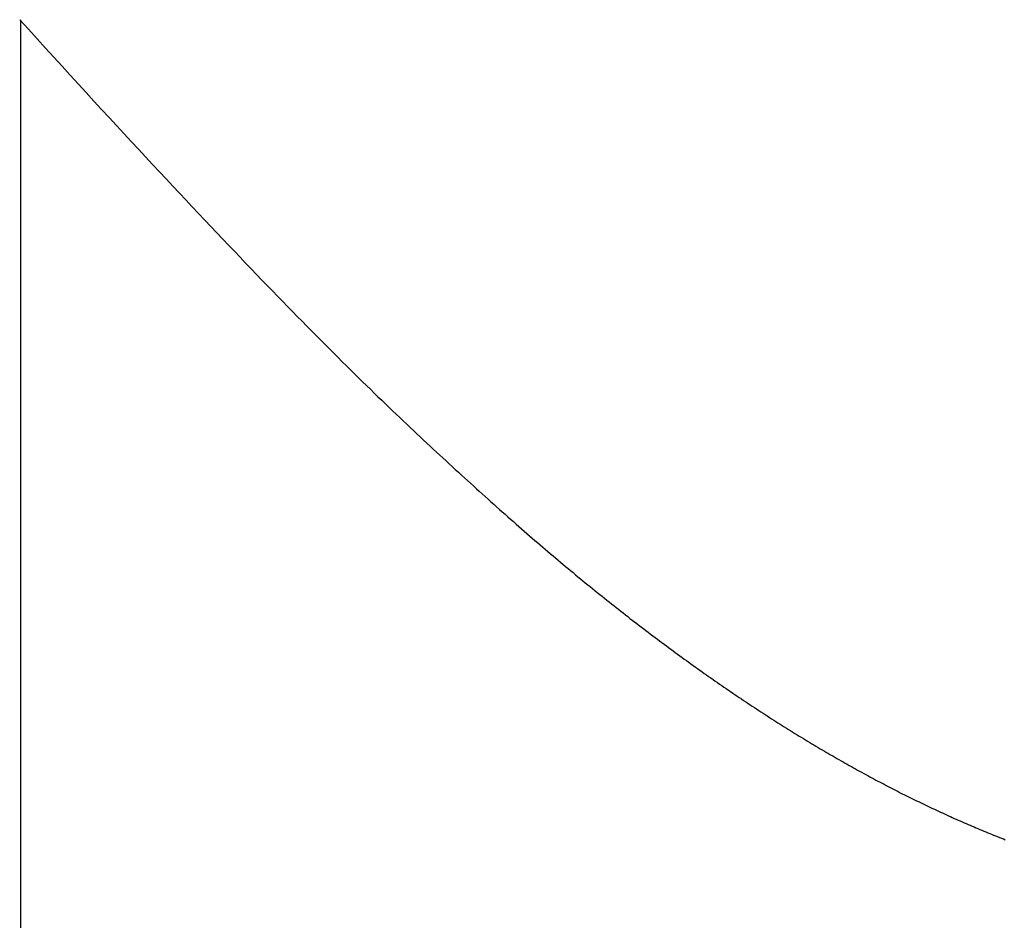
# Model space of a CAD drawing. Extents: x 0 to 153, y -1 to 81.
# Drawn here: x 47 to 47, y 41 to 41 of the extents above; entities that cross this region are included whole.
import ezdxf

# ---------------------------------------------------------------- set-up
doc = ezdxf.new("R2010")
doc.units = 0
doc.header["$MEASUREMENT"] = 0
doc.layers.get('0').update_dxf_attribs({"linetype": 'CONTINUOUS'})
doc.layers.add('Object', color=7, linetype='CONTINUOUS', lineweight=30)

# ---------------------------------------------------------------- blocks, each defined once
blk = doc.blocks.new('GLSTOP')
for p, q in [((-0.400353, 0.187084), (-0.400146, 0.186896)), ((-0.400353, 0.187084), (-0.400146, 0.186896)), ((-0.243337, 0.18706), (-0.400353, 0.18706)), ((-0.400146, 0.186896), (-0.399942, 0.186711)), ((-0.400146, 0.186896), (-0.399942, 0.186711)), ((-0.399942, 0.186711), (-0.399741, 0.186528)), ((-0.399942, 0.186711), (-0.399741, 0.186528)), ((-0.399741, 0.186528), (-0.399543, 0.186347)), ((-0.399741, 0.186528), (-0.399543, 0.186347)), ((-0.399543, 0.186347), (-0.399348, 0.186169)), ((-0.399543, 0.186347), (-0.399348, 0.186169)), ((-0.399348, 0.186169), (-0.399156, 0.185994)), ((-0.399348, 0.186169), (-0.399156, 0.185994)), ((-0.399156, 0.185994), (-0.398967, 0.185821)), ((-0.399156, 0.185994), (-0.398967, 0.185821)), ((-0.398967, 0.185821), (-0.398781, 0.18565)), ((-0.398967, 0.185821), (-0.398781, 0.18565)), ((-0.398781, 0.18565), (-0.398598, 0.185482)), ((-0.398781, 0.18565), (-0.398598, 0.185482)), ((-0.398598, 0.185482), (-0.398418, 0.185316)), ((-0.398598, 0.185482), (-0.398418, 0.185316)), ((-0.398418, 0.185316), (-0.39824, 0.185152)), ((-0.398418, 0.185316), (-0.39824, 0.185152)), ((-0.39824, 0.185152), (-0.398065, 0.184991)), ((-0.39824, 0.185152), (-0.398065, 0.184991)), ((-0.398065, 0.184991), (-0.397893, 0.184832)), ((-0.398065, 0.184991), (-0.397893, 0.184832)), ((-0.397893, 0.184832), (-0.397724, 0.184676)), ((-0.397893, 0.184832), (-0.397724, 0.184676)), ((-0.397724, 0.184676), (-0.397558, 0.184521)), ((-0.397724, 0.184676), (-0.397558, 0.184521)), ((-0.397558, 0.184521), (-0.397394, 0.184369)), ((-0.397558, 0.184521), (-0.397394, 0.184369)), ((-0.397394, 0.184369), (-0.397232, 0.184219)), ((-0.397394, 0.184369), (-0.397232, 0.184219)), ((-0.397232, 0.184219), (-0.397074, 0.184071)), ((-0.397232, 0.184219), (-0.397074, 0.184071)), ((-0.397074, 0.184071), (-0.396917, 0.183925)), ((-0.397074, 0.184071), (-0.396917, 0.183925)), ((-0.396917, 0.183925), (-0.396764, 0.183781)), ((-0.396917, 0.183925), (-0.396764, 0.183781)), ((-0.396764, 0.183781), (-0.396612, 0.18364)), ((-0.396764, 0.183781), (-0.396612, 0.18364)), ((-0.396612, 0.18364), (-0.396464, 0.1835)), ((-0.396612, 0.18364), (-0.396464, 0.1835)), ((-0.396464, 0.1835), (-0.396317, 0.183363)), ((-0.396464, 0.1835), (-0.396317, 0.183363)), ((-0.396317, 0.183363), (-0.396173, 0.183227)), ((-0.396317, 0.183363), (-0.396173, 0.183227)), ((-0.396173, 0.183227), (-0.396032, 0.183093)), ((-0.396173, 0.183227), (-0.396032, 0.183093)), ((-0.396032, 0.183093), (-0.395892, 0.182962)), ((-0.396032, 0.183093), (-0.395892, 0.182962)), ((-0.395892, 0.182962), (-0.395755, 0.182832)), ((-0.395892, 0.182962), (-0.395755, 0.182832)), ((-0.395755, 0.182832), (-0.395621, 0.182704)), ((-0.395755, 0.182832), (-0.395621, 0.182704)), ((-0.395621, 0.182704), (-0.395488, 0.182578)), ((-0.395621, 0.182704), (-0.395488, 0.182578)), ((-0.395488, 0.182578), (-0.395358, 0.182453)), ((-0.395488, 0.182578), (-0.395358, 0.182453)), ((-0.395358, 0.182453), (-0.39523, 0.182331)), ((-0.395358, 0.182453), (-0.39523, 0.182331)), ((-0.39523, 0.182331), (-0.395104, 0.18221)), ((-0.39523, 0.182331), (-0.395104, 0.18221)), ((-0.395104, 0.18221), (-0.39498, 0.182091)), ((-0.395104, 0.18221), (-0.39498, 0.182091)), ((-0.39498, 0.182091), (-0.394858, 0.181974)), ((-0.39498, 0.182091), (-0.394858, 0.181974)), ((-0.394858, 0.181974), (-0.394738, 0.181858)), ((-0.394858, 0.181974), (-0.394738, 0.181858)), ((-0.394738, 0.181858), (-0.39462, 0.181744)), ((-0.394738, 0.181858), (-0.39462, 0.181744)), ((-0.39462, 0.181744), (-0.394504, 0.181632)), ((-0.39462, 0.181744), (-0.394504, 0.181632)), ((-0.394504, 0.181632), (-0.39439, 0.181521)), ((-0.394504, 0.181632), (-0.39439, 0.181521)), ((-0.39439, 0.181521), (-0.394278, 0.181412)), ((-0.39439, 0.181521), (-0.394278, 0.181412)), ((-0.394278, 0.181412), (-0.394167, 0.181305)), ((-0.394278, 0.181412), (-0.394167, 0.181305)), ((-0.394167, 0.181305), (-0.394059, 0.181199)), ((-0.394167, 0.181305), (-0.394059, 0.181199)), ((-0.394059, 0.181199), (-0.393952, 0.181094)), ((-0.394059, 0.181199), (-0.393952, 0.181094)), ((-0.393952, 0.181094), (-0.393847, 0.180991)), ((-0.393952, 0.181094), (-0.393847, 0.180991)), ((-0.393847, 0.180991), (-0.393744, 0.180889)), ((-0.393847, 0.180991), (-0.393744, 0.180889)), ((-0.393744, 0.180889), (-0.393642, 0.180789)), ((-0.393744, 0.180889), (-0.393642, 0.180789)), ((-0.393642, 0.180789), (-0.393543, 0.18069)), ((-0.393642, 0.180789), (-0.393543, 0.18069)), ((-0.393543, 0.18069), (-0.393444, 0.180593)), ((-0.393543, 0.18069), (-0.393444, 0.180593)), ((-0.393444, 0.180593), (-0.393348, 0.180496)), ((-0.393444, 0.180593), (-0.393348, 0.180496)), ((-0.393348, 0.180496), (-0.393253, 0.180401)), ((-0.393348, 0.180496), (-0.393253, 0.180401)), ((-0.393253, 0.180401), (-0.393159, 0.180308)), ((-0.393253, 0.180401), (-0.393159, 0.180308)), ((-0.393159, 0.180308), (-0.393067, 0.180215)), ((-0.393159, 0.180308), (-0.393067, 0.180215)), ((-0.393067, 0.180215), (-0.392976, 0.180124)), ((-0.393067, 0.180215), (-0.392976, 0.180124)), ((-0.392976, 0.180124), (-0.392887, 0.180034)), ((-0.392976, 0.180124), (-0.392887, 0.180034)), ((-0.392887, 0.180034), (-0.392799, 0.179945)), ((-0.392887, 0.180034), (-0.392799, 0.179945)), ((-0.392799, 0.179945), (-0.392713, 0.179858)), ((-0.392799, 0.179945), (-0.392713, 0.179858)), ((-0.392713, 0.179858), (-0.392628, 0.179771)), ((-0.392713, 0.179858), (-0.392628, 0.179771)), ((-0.392628, 0.179771), (-0.392544, 0.179686)), ((-0.392628, 0.179771), (-0.392544, 0.179686)), ((-0.392544, 0.179686), (-0.392462, 0.179601)), ((-0.392544, 0.179686), (-0.392462, 0.179601)), ((-0.392462, 0.179601), (-0.39238, 0.179518)), ((-0.392462, 0.179601), (-0.39238, 0.179518)), ((-0.39238, 0.179518), (-0.3923, 0.179435)), ((-0.39238, 0.179518), (-0.3923, 0.179435)), ((-0.3923, 0.179435), (-0.392221, 0.179354)), ((-0.3923, 0.179435), (-0.392221, 0.179354)), ((-0.392221, 0.179354), (-0.392143, 0.179273)), ((-0.392221, 0.179354), (-0.392143, 0.179273)), ((-0.392143, 0.179273), (-0.392067, 0.179194)), ((-0.392143, 0.179273), (-0.392067, 0.179194)), ((-0.392067, 0.179194), (-0.391991, 0.179115)), ((-0.392067, 0.179194), (-0.391991, 0.179115)), ((-0.391991, 0.179115), (-0.391916, 0.179037)), ((-0.391991, 0.179115), (-0.391916, 0.179037)), ((-0.391916, 0.179037), (-0.391843, 0.17896)), ((-0.391916, 0.179037), (-0.391843, 0.17896)), ((-0.391843, 0.17896), (-0.39177, 0.178884)), ((-0.391843, 0.17896), (-0.39177, 0.178884)), ((-0.39177, 0.178884), (-0.391699, 0.178809)), ((-0.39177, 0.178884), (-0.391699, 0.178809)), ((-0.391699, 0.178809), (-0.391628, 0.178734)), ((-0.391699, 0.178809), (-0.391628, 0.178734)), ((-0.391628, 0.178734), (-0.391558, 0.17866)), ((-0.391628, 0.178734), (-0.391558, 0.17866)), ((-0.391558, 0.17866), (-0.391489, 0.178587)), ((-0.391558, 0.17866), (-0.391489, 0.178587)), ((-0.391489, 0.178587), (-0.39142, 0.178514)), ((-0.391489, 0.178587), (-0.39142, 0.178514)), ((-0.39142, 0.178514), (-0.391353, 0.178442)), ((-0.39142, 0.178514), (-0.391353, 0.178442)), ((-0.391353, 0.178442), (-0.391286, 0.178371)), ((-0.391353, 0.178442), (-0.391286, 0.178371)), ((-0.391286, 0.178371), (-0.39122, 0.1783)), ((-0.391286, 0.178371), (-0.39122, 0.1783)), ((-0.39122, 0.1783), (-0.391155, 0.17823)), ((-0.39122, 0.1783), (-0.391155, 0.17823)), ((-0.391155, 0.17823), (-0.39109, 0.17816)), ((-0.391155, 0.17823), (-0.39109, 0.17816)), ((-0.39109, 0.17816), (-0.391026, 0.178091)), ((-0.39109, 0.17816), (-0.391026, 0.178091)), ((-0.391026, 0.178091), (-0.390962, 0.178022)), ((-0.391026, 0.178091), (-0.390962, 0.178022)), ((-0.390962, 0.178022), (-0.390899, 0.177954)), ((-0.390962, 0.178022), (-0.390899, 0.177954)), ((-0.390899, 0.177954), (-0.390836, 0.177886)), ((-0.390899, 0.177954), (-0.390836, 0.177886)), ((-0.390836, 0.177886), (-0.390774, 0.177819)), ((-0.390836, 0.177886), (-0.390774, 0.177819)), ((-0.390774, 0.177819), (-0.390713, 0.177752)), ((-0.390774, 0.177819), (-0.390713, 0.177752)), ((-0.390713, 0.177752), (-0.390652, 0.177685)), ((-0.390713, 0.177752), (-0.390652, 0.177685)), ((-0.390652, 0.177685), (-0.390591, 0.177619)), ((-0.390652, 0.177685), (-0.390591, 0.177619)), ((-0.390591, 0.177619), (-0.390531, 0.177553)), ((-0.390591, 0.177619), (-0.390531, 0.177553)), ((-0.390531, 0.177553), (-0.390471, 0.177488)), ((-0.390531, 0.177553), (-0.390471, 0.177488)), ((-0.390471, 0.177488), (-0.390412, 0.177423)), ((-0.390471, 0.177488), (-0.390412, 0.177423)), ((-0.390412, 0.177423), (-0.390353, 0.177359)), ((-0.390412, 0.177423), (-0.390353, 0.177359)), ((-0.390353, 0.177359), (-0.390295, 0.177294)), ((-0.390353, 0.177359), (-0.390295, 0.177294)), ((-0.390295, 0.177294), (-0.390237, 0.17723)), ((-0.390295, 0.177294), (-0.390237, 0.17723)), ((-0.390237, 0.17723), (-0.39018, 0.177167)), ((-0.390237, 0.17723), (-0.39018, 0.177167)), ((-0.39018, 0.177167), (-0.390123, 0.177104)), ((-0.39018, 0.177167), (-0.390123, 0.177104)), ((-0.390123, 0.177104), (-0.390067, 0.177041)), ((-0.390123, 0.177104), (-0.390067, 0.177041)), ((-0.390067, 0.177041), (-0.390011, 0.176979)), ((-0.390067, 0.177041), (-0.390011, 0.176979)), ((-0.390011, 0.176979), (-0.389955, 0.176917)), ((-0.390011, 0.176979), (-0.389955, 0.176917)), ((-0.389955, 0.176917), (-0.3899, 0.176855)), ((-0.389955, 0.176917), (-0.3899, 0.176855)), ((-0.3899, 0.176855), (-0.389846, 0.176794)), ((-0.3899, 0.176855), (-0.389846, 0.176794)), ((-0.389846, 0.176794), (-0.389791, 0.176733)), ((-0.389846, 0.176794), (-0.389791, 0.176733)), ((-0.389791, 0.176733), (-0.389737, 0.176672)), ((-0.389791, 0.176733), (-0.389737, 0.176672)), ((-0.389737, 0.176672), (-0.389684, 0.176612)), ((-0.389737, 0.176672), (-0.389684, 0.176612)), ((-0.389684, 0.176612), (-0.389631, 0.176552)), ((-0.389684, 0.176612), (-0.389631, 0.176552)), ((-0.389631, 0.176552), (-0.389578, 0.176492)), ((-0.389631, 0.176552), (-0.389578, 0.176492)), ((-0.389578, 0.176492), (-0.389526, 0.176433)), ((-0.389578, 0.176492), (-0.389526, 0.176433)), ((-0.389526, 0.176433), (-0.389474, 0.176374)), ((-0.389526, 0.176433), (-0.389474, 0.176374)), ((-0.389474, 0.176374), (-0.389423, 0.176315)), ((-0.389474, 0.176374), (-0.389423, 0.176315)), ((-0.389423, 0.176315), (-0.389372, 0.176257)), ((-0.389423, 0.176315), (-0.389372, 0.176257)), ((-0.389372, 0.176257), (-0.389321, 0.176198)), ((-0.389372, 0.176257), (-0.389321, 0.176198)), ((-0.389321, 0.176198), (-0.389271, 0.176141)), ((-0.389321, 0.176198), (-0.389271, 0.176141)), ((-0.389271, 0.176141), (-0.389221, 0.176083)), ((-0.389271, 0.176141), (-0.389221, 0.176083)), ((-0.389221, 0.176083), (-0.389172, 0.176026)), ((-0.389221, 0.176083), (-0.389172, 0.176026)), ((-0.389172, 0.176026), (-0.389122, 0.175969)), ((-0.389172, 0.176026), (-0.389122, 0.175969)), ((-0.389122, 0.175969), (-0.389074, 0.175912)), ((-0.389122, 0.175969), (-0.389074, 0.175912)), ((-0.389074, 0.175912), (-0.389025, 0.175856)), ((-0.389074, 0.175912), (-0.389025, 0.175856)), ((-0.389025, 0.175856), (-0.388977, 0.175799)), ((-0.389025, 0.175856), (-0.388977, 0.175799)), ((-0.388977, 0.175799), (-0.388929, 0.175744)), ((-0.388977, 0.175799), (-0.388929, 0.175744)), ((-0.388929, 0.175744), (-0.388882, 0.175688)), ((-0.388929, 0.175744), (-0.388882, 0.175688)), ((-0.388882, 0.175688), (-0.388835, 0.175632)), ((-0.388882, 0.175688), (-0.388835, 0.175632)), ((-0.388835, 0.175632), (-0.388788, 0.175577)), ((-0.388835, 0.175632), (-0.388788, 0.175577)), ((-0.388788, 0.175577), (-0.388742, 0.175522)), ((-0.388788, 0.175577), (-0.388742, 0.175522)), ((-0.388742, 0.175522), (-0.388696, 0.175468)), ((-0.388742, 0.175522), (-0.388696, 0.175468)), ((-0.388696, 0.175468), (-0.38865, 0.175413)), ((-0.388696, 0.175468), (-0.38865, 0.175413)), ((-0.38865, 0.175413), (-0.388604, 0.175359)), ((-0.38865, 0.175413), (-0.388604, 0.175359)), ((-0.388604, 0.175359), (-0.388559, 0.175305)), ((-0.388604, 0.175359), (-0.388559, 0.175305)), ((-0.388559, 0.175305), (-0.388514, 0.175251)), ((-0.388559, 0.175305), (-0.388514, 0.175251)), ((-0.388514, 0.175251), (-0.38847, 0.175198)), ((-0.388514, 0.175251), (-0.38847, 0.175198)), ((-0.38847, 0.175198), (-0.388426, 0.175144)), ((-0.38847, 0.175198), (-0.388426, 0.175144)), ((-0.388426, 0.175144), (-0.388382, 0.175091)), ((-0.388426, 0.175144), (-0.388382, 0.175091)), ((-0.388382, 0.175091), (-0.388338, 0.175038)), ((-0.388382, 0.175091), (-0.388338, 0.175038)), ((-0.388338, 0.175038), (-0.388295, 0.174986)), ((-0.388338, 0.175038), (-0.388295, 0.174986)), ((-0.388295, 0.174986), (-0.388251, 0.174933)), ((-0.388295, 0.174986), (-0.388251, 0.174933)), ((-0.388251, 0.174933), (-0.388209, 0.174881)), ((-0.388251, 0.174933), (-0.388209, 0.174881)), ((-0.388209, 0.174881), (-0.388166, 0.174829)), ((-0.388209, 0.174881), (-0.388166, 0.174829)), ((-0.388166, 0.174829), (-0.388124, 0.174777)), ((-0.388166, 0.174829), (-0.388124, 0.174777)), ((-0.388124, 0.174777), (-0.388082, 0.174725)), ((-0.388124, 0.174777), (-0.388082, 0.174725)), ((-0.388082, 0.174725), (-0.38804, 0.174673)), ((-0.388082, 0.174725), (-0.38804, 0.174673)), ((-0.38804, 0.174673), (-0.387998, 0.174622)), ((-0.38804, 0.174673), (-0.387998, 0.174622)), ((-0.387998, 0.174622), (-0.387957, 0.17457)), ((-0.387998, 0.174622), (-0.387957, 0.17457)), ((-0.387957, 0.17457), (-0.387916, 0.174519)), ((-0.387957, 0.17457), (-0.387916, 0.174519)), ((-0.387916, 0.174519), (-0.387875, 0.174468)), ((-0.387916, 0.174519), (-0.387875, 0.174468)), ((-0.387875, 0.174468), (-0.387835, 0.174417)), ((-0.387875, 0.174468), (-0.387835, 0.174417)), ((-0.387835, 0.174417), (-0.387794, 0.174367)), ((-0.387835, 0.174417), (-0.387794, 0.174367)), ((-0.387794, 0.174367), (-0.387754, 0.174316)), ((-0.387794, 0.174367), (-0.387754, 0.174316)), ((-0.387754, 0.174316), (-0.387714, 0.174265)), ((-0.387754, 0.174316), (-0.387714, 0.174265)), ((-0.387714, 0.174265), (-0.387674, 0.174215)), ((-0.387714, 0.174265), (-0.387674, 0.174215)), ((-0.387674, 0.174215), (-0.387635, 0.174165)), ((-0.387674, 0.174215), (-0.387635, 0.174165)), ((-0.387635, 0.174165), (-0.387596, 0.174115)), ((-0.387635, 0.174165), (-0.387596, 0.174115)), ((-0.387596, 0.174115), (-0.387557, 0.174065)), ((-0.387596, 0.174115), (-0.387557, 0.174065)), ((-0.387557, 0.174065), (-0.387518, 0.174015)), ((-0.387557, 0.174065), (-0.387518, 0.174015)), ((-0.387518, 0.174015), (-0.387479, 0.173965)), ((-0.387518, 0.174015), (-0.387479, 0.173965)), ((-0.387479, 0.173965), (-0.38744, 0.173916)), ((-0.387479, 0.173965), (-0.38744, 0.173916)), ((-0.38744, 0.173916), (-0.387402, 0.173866)), ((-0.38744, 0.173916), (-0.387402, 0.173866)), ((-0.387402, 0.173866), (-0.387364, 0.173817)), ((-0.387402, 0.173866), (-0.387364, 0.173817)), ((-0.387364, 0.173817), (-0.387326, 0.173767)), ((-0.387364, 0.173817), (-0.387326, 0.173767)), ((-0.387326, 0.173767), (-0.387288, 0.173718)), ((-0.387326, 0.173767), (-0.387288, 0.173718)), ((-0.387288, 0.173718), (-0.387251, 0.173669)), ((-0.387288, 0.173718), (-0.387251, 0.173669)), ((-0.387251, 0.173669), (-0.387213, 0.17362)), ((-0.387251, 0.173669), (-0.387213, 0.17362)), ((-0.387213, 0.17362), (-0.387176, 0.173571)), ((-0.387213, 0.17362), (-0.387176, 0.173571)), ((-0.387176, 0.173571), (-0.387139, 0.173522)), ((-0.387176, 0.173571), (-0.387139, 0.173522)), ((-0.387139, 0.173522), (-0.387101, 0.173473)), ((-0.387139, 0.173522), (-0.387101, 0.173473)), ((-0.387101, 0.173473), (-0.387065, 0.173424)), ((-0.387101, 0.173473), (-0.387065, 0.173424)), ((-0.387065, 0.173424), (-0.387028, 0.173375)), ((-0.387065, 0.173424), (-0.387028, 0.173375)), ((-0.387028, 0.173375), (-0.386991, 0.173326)), ((-0.387028, 0.173375), (-0.386991, 0.173326)), ((-0.386991, 0.173326), (-0.386955, 0.173277)), ((-0.386991, 0.173326), (-0.386955, 0.173277)), ((-0.386955, 0.173277), (-0.386918, 0.173229)), ((-0.386955, 0.173277), (-0.386918, 0.173229)), ((-0.386918, 0.173229), (-0.386882, 0.17318)), ((-0.386918, 0.173229), (-0.386882, 0.17318)), ((-0.386882, 0.17318), (-0.386846, 0.173132)), ((-0.386882, 0.17318), (-0.386846, 0.173132)), ((-0.386846, 0.173132), (-0.38681, 0.173083)), ((-0.386846, 0.173132), (-0.38681, 0.173083)), ((-0.38681, 0.173083), (-0.386774, 0.173035)), ((-0.38681, 0.173083), (-0.386774, 0.173035)), ((-0.386774, 0.173035), (-0.386739, 0.172986)), ((-0.386774, 0.173035), (-0.386739, 0.172986)), ((-0.386739, 0.172986), (-0.386703, 0.172938)), ((-0.386739, 0.172986), (-0.386703, 0.172938)), ((-0.386703, 0.172938), (-0.386668, 0.17289)), ((-0.386703, 0.172938), (-0.386668, 0.17289)), ((-0.386668, 0.17289), (-0.386633, 0.172841)), ((-0.386668, 0.17289), (-0.386633, 0.172841)), ((-0.386633, 0.172841), (-0.386598, 0.172793)), ((-0.386633, 0.172841), (-0.386598, 0.172793)), ((-0.386598, 0.172793), (-0.386563, 0.172745)), ((-0.386598, 0.172793), (-0.386563, 0.172745)), ((-0.386563, 0.172745), (-0.386528, 0.172697)), ((-0.386563, 0.172745), (-0.386528, 0.172697)), ((-0.386528, 0.172697), (-0.386493, 0.172649)), ((-0.386528, 0.172697), (-0.386493, 0.172649)), ((-0.386493, 0.172649), (-0.386459, 0.172601)), ((-0.386493, 0.172649), (-0.386459, 0.172601)), ((-0.386459, 0.172601), (-0.386424, 0.172553)), ((-0.386459, 0.172601), (-0.386424, 0.172553)), ((-0.386424, 0.172553), (-0.38639, 0.172505)), ((-0.386424, 0.172553), (-0.38639, 0.172505)), ((-0.38639, 0.172505), (-0.386356, 0.172457)), ((-0.38639, 0.172505), (-0.386356, 0.172457)), ((-0.386356, 0.172457), (-0.386322, 0.17241)), ((-0.386356, 0.172457), (-0.386322, 0.17241)), ((-0.386322, 0.17241), (-0.386288, 0.172362)), ((-0.386322, 0.17241), (-0.386288, 0.172362)), ((-0.386288, 0.172362), (-0.386254, 0.172314)), ((-0.386288, 0.172362), (-0.386254, 0.172314)), ((-0.386254, 0.172314), (-0.386221, 0.172267)), ((-0.386254, 0.172314), (-0.386221, 0.172267)), ((-0.386221, 0.172267), (-0.386187, 0.172219)), ((-0.386221, 0.172267), (-0.386187, 0.172219)), ((-0.386187, 0.172219), (-0.386154, 0.172172)), ((-0.386187, 0.172219), (-0.386154, 0.172172)), ((-0.386154, 0.172172), (-0.386121, 0.172124)), ((-0.386154, 0.172172), (-0.386121, 0.172124)), ((-0.386121, 0.172124), (-0.386088, 0.172077)), ((-0.386121, 0.172124), (-0.386088, 0.172077)), ((-0.386088, 0.172077), (-0.386055, 0.172029)), ((-0.386088, 0.172077), (-0.386055, 0.172029)), ((-0.386055, 0.172029), (-0.386022, 0.171982)), ((-0.386055, 0.172029), (-0.386022, 0.171982)), ((-0.386022, 0.171982), (-0.385989, 0.171935)), ((-0.386022, 0.171982), (-0.385989, 0.171935)), ((-0.385989, 0.171935), (-0.385957, 0.171888)), ((-0.385989, 0.171935), (-0.385957, 0.171888)), ((-0.385957, 0.171888), (-0.385925, 0.171841)), ((-0.385957, 0.171888), (-0.385925, 0.171841)), ((-0.385925, 0.171841), (-0.385892, 0.171793)), ((-0.385925, 0.171841), (-0.385892, 0.171793)), ((-0.385892, 0.171793), (-0.38586, 0.171746)), ((-0.385892, 0.171793), (-0.38586, 0.171746)), ((-0.38586, 0.171746), (-0.385828, 0.171699)), ((-0.38586, 0.171746), (-0.385828, 0.171699)), ((-0.385828, 0.171699), (-0.385796, 0.171652)), ((-0.385828, 0.171699), (-0.385796, 0.171652)), ((-0.385796, 0.171652), (-0.385765, 0.171606)), ((-0.385796, 0.171652), (-0.385765, 0.171606)), ((-0.385765, 0.171606), (-0.385733, 0.171559)), ((-0.385765, 0.171606), (-0.385733, 0.171559)), ((-0.385733, 0.171559), (-0.385702, 0.171512)), ((-0.385733, 0.171559), (-0.385702, 0.171512)), ((-0.385702, 0.171512), (-0.38567, 0.171465)), ((-0.385702, 0.171512), (-0.38567, 0.171465)), ((-0.38567, 0.171465), (-0.385639, 0.171418)), ((-0.38567, 0.171465), (-0.385639, 0.171418)), ((-0.385639, 0.171418), (-0.385608, 0.171372)), ((-0.385639, 0.171418), (-0.385608, 0.171372)), ((-0.385608, 0.171372), (-0.385577, 0.171325)), ((-0.385608, 0.171372), (-0.385577, 0.171325)), ((-0.385577, 0.171325), (-0.385546, 0.171279)), ((-0.385577, 0.171325), (-0.385546, 0.171279)), ((-0.385546, 0.171279), (-0.385516, 0.171232)), ((-0.385546, 0.171279), (-0.385516, 0.171232)), ((-0.385516, 0.171232), (-0.385485, 0.171186)), ((-0.385516, 0.171232), (-0.385485, 0.171186)), ((-0.385485, 0.171186), (-0.385455, 0.171139)), ((-0.385485, 0.171186), (-0.385455, 0.171139)), ((-0.385455, 0.171139), (-0.385425, 0.171093)), ((-0.385455, 0.171139), (-0.385425, 0.171093)), ((-0.385425, 0.171093), (-0.385394, 0.171046)), ((-0.385425, 0.171093), (-0.385394, 0.171046)), ((-0.385394, 0.171046), (-0.385364, 0.171)), ((-0.385394, 0.171046), (-0.385364, 0.171)), ((-0.385364, 0.171), (-0.385335, 0.170954)), ((-0.385364, 0.171), (-0.385335, 0.170954)), ((-0.385335, 0.170954), (-0.385305, 0.170908)), ((-0.385335, 0.170954), (-0.385305, 0.170908)), ((-0.385305, 0.170908), (-0.385275, 0.170862)), ((-0.385305, 0.170908), (-0.385275, 0.170862)), ((-0.385275, 0.170862), (-0.385246, 0.170815)), ((-0.385275, 0.170862), (-0.385246, 0.170815)), ((-0.385246, 0.170815), (-0.385216, 0.170769)), ((-0.385246, 0.170815), (-0.385216, 0.170769)), ((-0.385216, 0.170769), (-0.385187, 0.170723)), ((-0.385216, 0.170769), (-0.385187, 0.170723)), ((-0.385187, 0.170723), (-0.385158, 0.170677)), ((-0.385187, 0.170723), (-0.385158, 0.170677)), ((-0.385158, 0.170677), (-0.385129, 0.170631)), ((-0.385158, 0.170677), (-0.385129, 0.170631)), ((-0.385129, 0.170631), (-0.3851, 0.170586)), ((-0.385129, 0.170631), (-0.3851, 0.170586)), ((-0.3851, 0.170586), (-0.385071, 0.17054)), ((-0.3851, 0.170586), (-0.385071, 0.17054)), ((-0.385071, 0.17054), (-0.385043, 0.170494)), ((-0.385071, 0.17054), (-0.385043, 0.170494)), ((-0.385043, 0.170494), (-0.385014, 0.170448)), ((-0.385043, 0.170494), (-0.385014, 0.170448)), ((-0.385014, 0.170448), (-0.384986, 0.170403)), ((-0.385014, 0.170448), (-0.384986, 0.170403)), ((-0.384986, 0.170403), (-0.384958, 0.170357)), ((-0.384986, 0.170403), (-0.384958, 0.170357)), ((-0.384958, 0.170357), (-0.38493, 0.170311)), ((-0.384958, 0.170357), (-0.38493, 0.170311)), ((-0.38493, 0.170311), (-0.384902, 0.170266)), ((-0.38493, 0.170311), (-0.384902, 0.170266)), ((-0.384902, 0.170266), (-0.384874, 0.17022)), ((-0.384902, 0.170266), (-0.384874, 0.17022)), ((-0.384874, 0.17022), (-0.384846, 0.170175)), ((-0.384874, 0.17022), (-0.384846, 0.170175)), ((-0.384846, 0.170175), (-0.384818, 0.170129)), ((-0.384846, 0.170175), (-0.384818, 0.170129)), ((-0.384818, 0.170129), (-0.384791, 0.170084)), ((-0.384818, 0.170129), (-0.384791, 0.170084)), ((-0.384791, 0.170084), (-0.384764, 0.170039)), ((-0.384791, 0.170084), (-0.384764, 0.170039)), ((-0.384764, 0.170039), (-0.384736, 0.169993)), ((-0.384764, 0.170039), (-0.384736, 0.169993)), ((-0.384736, 0.169993), (-0.384709, 0.169948)), ((-0.384736, 0.169993), (-0.384709, 0.169948)), ((-0.384709, 0.169948), (-0.384682, 0.169903)), ((-0.384709, 0.169948), (-0.384682, 0.169903)), ((-0.384682, 0.169903), (-0.384655, 0.169858)), ((-0.384682, 0.169903), (-0.384655, 0.169858)), ((-0.384655, 0.169858), (-0.384629, 0.169812)), ((-0.384655, 0.169858), (-0.384629, 0.169812)), ((-0.384629, 0.169812), (-0.384602, 0.169767)), ((-0.384629, 0.169812), (-0.384602, 0.169767)), ((-0.384602, 0.169767), (-0.384576, 0.169722)), ((-0.384602, 0.169767), (-0.384576, 0.169722)), ((-0.384576, 0.169722), (-0.384549, 0.169677)), ((-0.384576, 0.169722), (-0.384549, 0.169677)), ((-0.384549, 0.169677), (-0.384523, 0.169632)), ((-0.384549, 0.169677), (-0.384523, 0.169632)), ((-0.384523, 0.169632), (-0.384497, 0.169587)), ((-0.384523, 0.169632), (-0.384497, 0.169587)), ((-0.384497, 0.169587), (-0.384471, 0.169543)), ((-0.384497, 0.169587), (-0.384471, 0.169543)), ((-0.384471, 0.169543), (-0.384445, 0.169498)), ((-0.384471, 0.169543), (-0.384445, 0.169498)), ((-0.384445, 0.169498), (-0.384419, 0.169453)), ((-0.384445, 0.169498), (-0.384419, 0.169453)), ((-0.384419, 0.169453), (-0.384394, 0.169408)), ((-0.384419, 0.169453), (-0.384394, 0.169408)), ((-0.384394, 0.169408), (-0.384368, 0.169363)), ((-0.384394, 0.169408), (-0.384368, 0.169363)), ((-0.384368, 0.169363), (-0.384343, 0.169319)), ((-0.384368, 0.169363), (-0.384343, 0.169319)), ((-0.384343, 0.169319), (-0.384318, 0.169274)), ((-0.384343, 0.169319), (-0.384318, 0.169274)), ((-0.384318, 0.169274), (-0.384292, 0.169229)), ((-0.384318, 0.169274), (-0.384292, 0.169229)), ((-0.384292, 0.169229), (-0.384267, 0.169185)), ((-0.384292, 0.169229), (-0.384267, 0.169185)), ((-0.384267, 0.169185), (-0.384242, 0.16914)), ((-0.384267, 0.169185), (-0.384242, 0.16914)), ((-0.384242, 0.16914), (-0.384218, 0.169096)), ((-0.384242, 0.16914), (-0.384218, 0.169096)), ((-0.384218, 0.169096), (-0.384193, 0.169051)), ((-0.384218, 0.169096), (-0.384193, 0.169051)), ((-0.384193, 0.169051), (-0.384168, 0.169007)), ((-0.384193, 0.169051), (-0.384168, 0.169007)), ((-0.384168, 0.169007), (-0.384144, 0.168963)), ((-0.384168, 0.169007), (-0.384144, 0.168963)), ((-0.384144, 0.168963), (-0.38412, 0.168918)), ((-0.384144, 0.168963), (-0.38412, 0.168918)), ((-0.38412, 0.168918), (-0.384095, 0.168874)), ((-0.38412, 0.168918), (-0.384095, 0.168874)), ((-0.384095, 0.168874), (-0.384071, 0.16883)), ((-0.384095, 0.168874), (-0.384071, 0.16883)), ((-0.384071, 0.16883), (-0.384047, 0.168786)), ((-0.384071, 0.16883), (-0.384047, 0.168786)), ((-0.384047, 0.168786), (-0.384024, 0.168741)), ((-0.384047, 0.168786), (-0.384024, 0.168741)), ((-0.384024, 0.168741), (-0.384, 0.168697)), ((-0.384024, 0.168741), (-0.384, 0.168697)), ((-0.384, 0.168697), (-0.383976, 0.168653)), ((-0.384, 0.168697), (-0.383976, 0.168653)), ((-0.383976, 0.168653), (-0.383953, 0.168609)), ((-0.383976, 0.168653), (-0.383953, 0.168609)), ((-0.383953, 0.168609), (-0.383929, 0.168565)), ((-0.383953, 0.168609), (-0.383929, 0.168565)), ((-0.383929, 0.168565), (-0.383906, 0.168521)), ((-0.383929, 0.168565), (-0.383906, 0.168521)), ((-0.383906, 0.168521), (-0.383883, 0.168477)), ((-0.383906, 0.168521), (-0.383883, 0.168477)), ((-0.383883, 0.168477), (-0.38386, 0.168433)), ((-0.383883, 0.168477), (-0.38386, 0.168433)), ((-0.38386, 0.168433), (-0.383837, 0.168389)), ((-0.38386, 0.168433), (-0.383837, 0.168389)), ((-0.383837, 0.168389), (-0.383814, 0.168346)), ((-0.383837, 0.168389), (-0.383814, 0.168346)), ((-0.383814, 0.168346), (-0.383792, 0.168302)), ((-0.383814, 0.168346), (-0.383792, 0.168302)), ((-0.383792, 0.168302), (-0.383769, 0.168258)), ((-0.383792, 0.168302), (-0.383769, 0.168258)), ((-0.383769, 0.168258), (-0.383747, 0.168214)), ((-0.383769, 0.168258), (-0.383747, 0.168214)), ((-0.383747, 0.168214), (-0.383724, 0.168171)), ((-0.383747, 0.168214), (-0.383724, 0.168171)), ((-0.383724, 0.168171), (-0.383702, 0.168127)), ((-0.383724, 0.168171), (-0.383702, 0.168127)), ((-0.383702, 0.168127), (-0.38368, 0.168083)), ((-0.383702, 0.168127), (-0.38368, 0.168083)), ((-0.38368, 0.168083), (-0.383658, 0.16804)), ((-0.38368, 0.168083), (-0.383658, 0.16804)), ((-0.383658, 0.16804), (-0.383636, 0.167996)), ((-0.383658, 0.16804), (-0.383636, 0.167996)), ((-0.383636, 0.167996), (-0.383614, 0.167953)), ((-0.383636, 0.167996), (-0.383614, 0.167953)), ((-0.383614, 0.167953), (-0.383593, 0.167909)), ((-0.383614, 0.167953), (-0.383593, 0.167909)), ((-0.383593, 0.167909), (-0.383571, 0.167866)), ((-0.383593, 0.167909), (-0.383571, 0.167866)), ((-0.383571, 0.167866), (-0.38355, 0.167822)), ((-0.383571, 0.167866), (-0.38355, 0.167822)), ((-0.38355, 0.167822), (-0.383528, 0.167779)), ((-0.38355, 0.167822), (-0.383528, 0.167779)), ((-0.383528, 0.167779), (-0.383507, 0.167736)), ((-0.383528, 0.167779), (-0.383507, 0.167736)), ((-0.383507, 0.167736), (-0.383486, 0.167692)), ((-0.383507, 0.167736), (-0.383486, 0.167692)), ((-0.383486, 0.167692), (-0.383465, 0.167649)), ((-0.383486, 0.167692), (-0.383465, 0.167649)), ((-0.383465, 0.167649), (-0.383444, 0.167606)), ((-0.383465, 0.167649), (-0.383444, 0.167606)), ((-0.383444, 0.167606), (-0.383423, 0.167563)), ((-0.383444, 0.167606), (-0.383423, 0.167563)), ((-0.383423, 0.167563), (-0.383403, 0.16752)), ((-0.383423, 0.167563), (-0.383403, 0.16752)), ((-0.383403, 0.16752), (-0.383382, 0.167476)), ((-0.383403, 0.16752), (-0.383382, 0.167476)), ((-0.383382, 0.167476), (-0.383362, 0.167433)), ((-0.383382, 0.167476), (-0.383362, 0.167433)), ((-0.383362, 0.167433), (-0.383342, 0.16739)), ((-0.383362, 0.167433), (-0.383342, 0.16739)), ((-0.383342, 0.16739), (-0.383321, 0.167347)), ((-0.383342, 0.16739), (-0.383321, 0.167347)), ((-0.383321, 0.167347), (-0.383301, 0.167304)), ((-0.383321, 0.167347), (-0.383301, 0.167304)), ((-0.383301, 0.167304), (-0.383281, 0.167261)), ((-0.383301, 0.167304), (-0.383281, 0.167261)), ((-0.383281, 0.167261), (-0.383261, 0.167218)), ((-0.383281, 0.167261), (-0.383261, 0.167218)), ((-0.383261, 0.167218), (-0.383242, 0.167175)), ((-0.383261, 0.167218), (-0.383242, 0.167175)), ((-0.383242, 0.167175), (-0.383222, 0.167133)), ((-0.383242, 0.167175), (-0.383222, 0.167133)), ((-0.383222, 0.167133), (-0.383202, 0.16709)), ((-0.383222, 0.167133), (-0.383202, 0.16709)), ((-0.383202, 0.16709), (-0.383183, 0.167047)), ((-0.383202, 0.16709), (-0.383183, 0.167047)), ((-0.383183, 0.167047), (-0.383164, 0.167004)), ((-0.383183, 0.167047), (-0.383164, 0.167004)), ((-0.383164, 0.167004), (-0.383144, 0.166961)), ((-0.383164, 0.167004), (-0.383144, 0.166961)), ((-0.383144, 0.166961), (-0.383125, 0.166919)), ((-0.383144, 0.166961), (-0.383125, 0.166919)), ((-0.383125, 0.166919), (-0.383106, 0.166876)), ((-0.383125, 0.166919), (-0.383106, 0.166876)), ((-0.383106, 0.166876), (-0.383087, 0.166833)), ((-0.383106, 0.166876), (-0.383087, 0.166833)), ((-0.383087, 0.166833), (-0.383069, 0.166791)), ((-0.383087, 0.166833), (-0.383069, 0.166791)), ((-0.383069, 0.166791), (-0.38305, 0.166748)), ((-0.383069, 0.166791), (-0.38305, 0.166748)), ((-0.38305, 0.166748), (-0.383031, 0.166705)), ((-0.38305, 0.166748), (-0.383031, 0.166705)), ((-0.383031, 0.166705), (-0.383013, 0.166663)), ((-0.383031, 0.166705), (-0.383013, 0.166663)), ((-0.383013, 0.166663), (-0.382995, 0.16662)), ((-0.383013, 0.166663), (-0.382995, 0.16662)), ((-0.382995, 0.16662), (-0.382976, 0.166578)), ((-0.382995, 0.16662), (-0.382976, 0.166578)), ((-0.382976, 0.166578), (-0.382958, 0.166536)), ((-0.382976, 0.166578), (-0.382958, 0.166536)), ((-0.382958, 0.166536), (-0.38294, 0.166493)), ((-0.382958, 0.166536), (-0.38294, 0.166493)), ((-0.38294, 0.166493), (-0.382922, 0.166451)), ((-0.38294, 0.166493), (-0.382922, 0.166451)), ((-0.382922, 0.166451), (-0.382904, 0.166408)), ((-0.382922, 0.166451), (-0.382904, 0.166408)), ((-0.382904, 0.166408), (-0.382887, 0.166366)), ((-0.382904, 0.166408), (-0.382887, 0.166366)), ((-0.382887, 0.166366), (-0.382869, 0.166324)), ((-0.382887, 0.166366), (-0.382869, 0.166324)), ((-0.382869, 0.166324), (-0.382852, 0.166281)), ((-0.382869, 0.166324), (-0.382852, 0.166281)), ((-0.382852, 0.166281), (-0.382834, 0.166239)), ((-0.382852, 0.166281), (-0.382834, 0.166239)), ((-0.382834, 0.166239), (-0.382817, 0.166197)), ((-0.382834, 0.166239), (-0.382817, 0.166197)), ((-0.382817, 0.166197), (-0.3828, 0.166155)), ((-0.382817, 0.166197), (-0.3828, 0.166155)), ((-0.3828, 0.166155), (-0.382783, 0.166113)), ((-0.3828, 0.166155), (-0.382783, 0.166113)), ((-0.382783, 0.166113), (-0.382766, 0.166071)), ((-0.382783, 0.166113), (-0.382766, 0.166071)), ((-0.382766, 0.166071), (-0.382749, 0.166028)), ((-0.382766, 0.166071), (-0.382749, 0.166028)), ((-0.382749, 0.166028), (-0.382732, 0.165986)), ((-0.382749, 0.166028), (-0.382732, 0.165986)), ((-0.382732, 0.165986), (-0.382715, 0.165944)), ((-0.382732, 0.165986), (-0.382715, 0.165944)), ((-0.382715, 0.165944), (-0.382699, 0.165902)), ((-0.382715, 0.165944), (-0.382699, 0.165902)), ((-0.382699, 0.165902), (-0.382682, 0.16586)), ((-0.382699, 0.165902), (-0.382682, 0.16586)), ((-0.382682, 0.16586), (-0.382666, 0.165818)), ((-0.382682, 0.16586), (-0.382666, 0.165818))]:
    blk.add_line(p, q)

msp = doc.modelspace()

# ---------------------------------------------------------------- block references
at = {"layer": 'Object', "xscale": -1, "rotation": 90}
msp.add_blockref('GLSTOP', (47.457182, 40.926301), dxfattribs=at)

doc.saveas('drawing.dxf')
